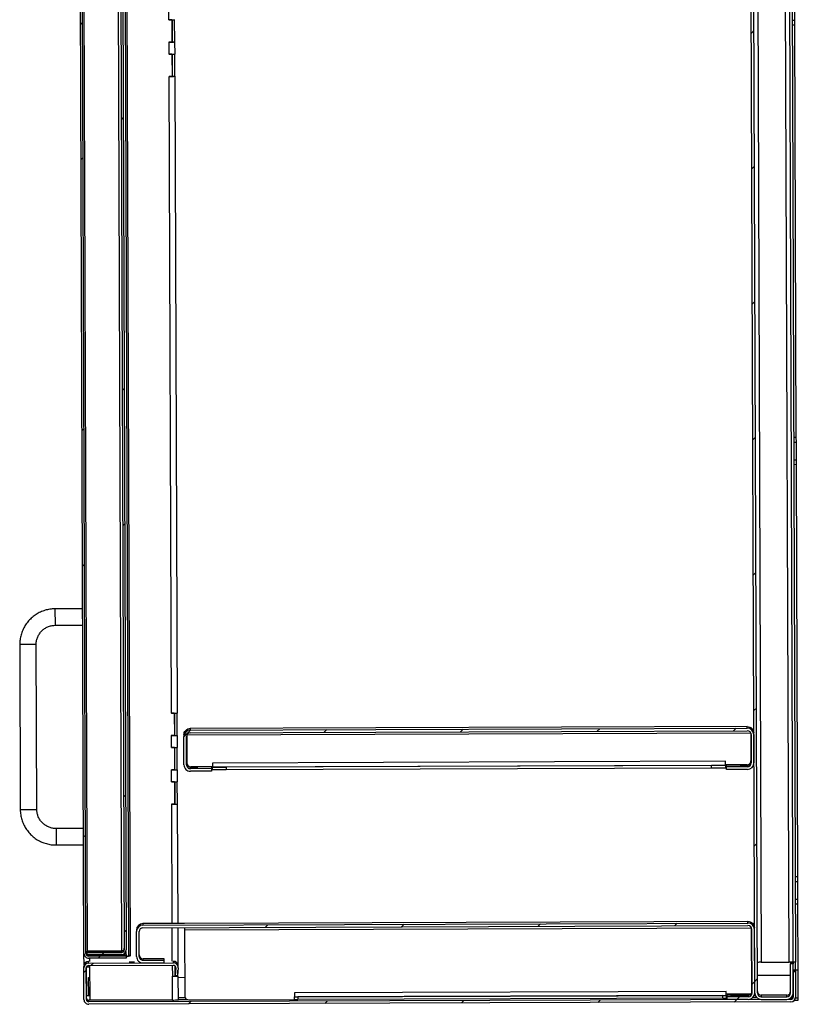
# Model space of a CAD drawing. Units: inches. Extents: x 0.5 to 10.5, y 0.5 to 8.
# Drawn here: x 6.3 to 7.3, y 5.1 to 6.4 of the extents above; entities that cross this region are included whole.
import ezdxf

# ---------------------------------------------------------------- set-up
doc = ezdxf.new("R2010")
doc.units = ezdxf.units.IN
doc.header["$MEASUREMENT"] = 0

msp = doc.modelspace()

# ---------------------------------------------------------------- hatches: boundary and pattern name
at = {"linetype": 'Continuous', "lineweight": 18}
h = msp.add_hatch(dxfattribs=at)
h.set_pattern_fill('ANSI31', style=0)
edge = h.paths.add_edge_path(flags=0)
edge.add_line((7.32703, 7.70149), (7.32716, 7.66385))
edge.add_line((7.32716, 7.66385), (7.33059, 7.66386))
edge.add_line((7.33059, 7.66386), (7.33046, 7.7015))
edge.add_ellipse((7.32203, 7.70147), major_axis=(0.00003, -0.00843), ratio=0.9999938, start_angle=90, end_angle=180)
edge.add_line((7.322, 7.7099), (7.28886, 7.70979))
edge.add_ellipse((7.28888, 7.70136), major_axis=(0.00003, -0.00843), ratio=0.9999938, start_angle=180, end_angle=270)
edge.add_line((7.28046, 7.70133), (7.28942, 5.15319))
edge.add_ellipse((7.29785, 5.15321), major_axis=(0.00003, -0.00843), ratio=0.9999938, start_angle=270, end_angle=360)
edge.add_line((7.29788, 5.14479), (7.33102, 5.1449))
edge.add_ellipse((7.33099, 5.15333), major_axis=(0.00003, -0.00843), ratio=0.9999938, start_angle=360, end_angle=450)
edge.add_line((7.33942, 5.15336), (7.33929, 5.191))
edge.add_line((7.33929, 5.191), (7.33586, 5.19099))
edge.add_line((7.33586, 5.19099), (7.33599, 5.15335))
edge.add_ellipse((7.33099, 5.15333), major_axis=(0.00002, -0.005), ratio=0.9999938, start_angle=0, end_angle=90, ccw=False)
edge.add_line((7.33101, 5.14833), (7.29787, 5.14821))
edge.add_ellipse((7.29785, 5.15321), major_axis=(0.00002, -0.005), ratio=0.9999938, start_angle=-90, end_angle=0, ccw=False)
edge.add_line((7.29285, 5.1532), (7.28388, 7.70134))
edge.add_ellipse((7.28888, 7.70136), major_axis=(0.00002, -0.005), ratio=0.9999938, start_angle=180, end_angle=270, ccw=False)
edge.add_line((7.28887, 7.70636), (7.32201, 7.70647))
edge.add_ellipse((7.32203, 7.70147), major_axis=(0.00002, -0.005), ratio=0.9999938, start_angle=90, end_angle=180, ccw=False)
h = msp.add_hatch(dxfattribs=at)
h.set_pattern_fill('ANSI32', angle=3e-322, style=0)
edge = h.paths.add_edge_path(flags=0)
edge.add_line((6.46371, 7.64756), (6.4637, 7.6501))
edge.add_line((6.4637, 7.6501), (6.41481, 7.64992))
edge.add_ellipse((6.41483, 7.64382), major_axis=(0.00002, -0.00611), ratio=0.9999938, start_angle=180, end_angle=270)
edge.add_line((6.40872, 7.6438), (6.41731, 5.20458))
edge.add_ellipse((6.42341, 5.2046), major_axis=(-0.00002, 0.00611), ratio=0.9999938, start_angle=90, end_angle=180)
edge.add_line((6.42344, 5.1985), (6.47233, 5.19867))
edge.add_line((6.47233, 5.19867), (6.47232, 5.2012))
edge.add_line((6.47232, 5.2012), (6.42343, 5.20103))
edge.add_ellipse((6.42341, 5.2046), major_axis=(-0.00001, 0.00357), ratio=0.9999938, start_angle=90, end_angle=180, ccw=False)
edge.add_line((6.41984, 5.20459), (6.41126, 7.6438))
edge.add_ellipse((6.41483, 7.64382), major_axis=(0.00001, -0.00357), ratio=0.9999938, start_angle=180, end_angle=270, ccw=False)
edge.add_line((6.41482, 7.64739), (6.46371, 7.64756))
h = msp.add_hatch(dxfattribs=at)
h.set_pattern_fill('ANSI32', angle=3e-322, style=0)
edge = h.paths.add_edge_path(flags=0)
edge.add_ellipse((6.46618, 5.2094), major_axis=(0.00001, -0.00357), ratio=0.9999938, start_angle=0, end_angle=90, ccw=False)
edge.add_line((6.4662, 5.20583), (6.42159, 5.20567))
edge.add_line((6.42159, 5.20567), (6.4216, 5.20313))
edge.add_line((6.4216, 5.20313), (6.4662, 5.20329))
edge.add_ellipse((6.46618, 5.2094), major_axis=(0.00002, -0.00611), ratio=0.9999938, start_angle=0, end_angle=90)
edge.add_line((6.47229, 5.20942), (6.46374, 7.63935))
edge.add_ellipse((6.45763, 7.63933), major_axis=(-0.00002, 0.00611), ratio=0.9999938, start_angle=270, end_angle=360)
edge.add_line((6.45761, 7.64543), (6.41301, 7.64528))
edge.add_line((6.41301, 7.64528), (6.41301, 7.64274))
edge.add_line((6.41301, 7.64274), (6.45762, 7.6429))
edge.add_ellipse((6.45763, 7.63933), major_axis=(-0.00001, 0.00357), ratio=0.9999938, start_angle=-90, end_angle=0, ccw=False)
edge.add_line((6.46121, 7.63934), (6.46975, 5.20941))
h = msp.add_hatch(dxfattribs=at)
h.set_pattern_fill('ANSI31', style=0)
edge = h.paths.add_edge_path(flags=0)
edge.add_line((6.58305, 5.44156), (6.58303, 5.44499))
edge.add_line((6.58303, 5.44499), (6.55575, 5.44489))
edge.add_ellipse((6.55573, 5.44989), major_axis=(-0.00002, 0.005), ratio=0.9999938, start_angle=90, end_angle=180, ccw=False)
edge.add_line((6.55073, 5.44988), (6.5506, 5.48659))
edge.add_ellipse((6.5556, 5.48661), major_axis=(0.00002, -0.005), ratio=0.9999938, start_angle=180, end_angle=270, ccw=False)
edge.add_line((6.55558, 5.49161), (7.27979, 5.49416))
edge.add_ellipse((7.27981, 5.48916), major_axis=(-0.00002, 0.005), ratio=0.9999938, start_angle=270, end_angle=360, ccw=False)
edge.add_line((7.28481, 5.48917), (7.28494, 5.45246))
edge.add_ellipse((7.27994, 5.45244), major_axis=(0.00002, -0.005), ratio=0.9999938, start_angle=0, end_angle=90, ccw=False)
edge.add_line((7.27996, 5.44744), (7.25267, 5.44735))
edge.add_line((7.25267, 5.44735), (7.25268, 5.44392))
edge.add_line((7.25268, 5.44392), (7.27997, 5.44401))
edge.add_ellipse((7.27994, 5.45244), major_axis=(0.00003, -0.00843), ratio=0.9999938, start_angle=360, end_angle=450)
edge.add_line((7.28837, 5.45247), (7.28824, 5.48919))
edge.add_ellipse((7.27981, 5.48916), major_axis=(-0.00003, 0.00843), ratio=0.9999938, start_angle=270, end_angle=360)
edge.add_line((7.27978, 5.49758), (6.55557, 5.49504))
edge.add_ellipse((6.5556, 5.48661), major_axis=(0.00003, -0.00843), ratio=0.9999938, start_angle=180, end_angle=270)
edge.add_line((6.54717, 5.48658), (6.5473, 5.44986))
edge.add_ellipse((6.55573, 5.44989), major_axis=(-0.00003, 0.00843), ratio=0.9999938, start_angle=90, end_angle=180)
edge.add_line((6.55576, 5.44146), (6.58305, 5.44156))
h = msp.add_hatch(dxfattribs=at)
h.set_pattern_fill('ANSI31', style=0)
edge = h.paths.add_edge_path(flags=0)
edge.add_line((7.25372, 5.14806), (7.25374, 5.14463))
edge.add_line((7.25374, 5.14463), (7.28102, 5.14473))
edge.add_ellipse((7.28099, 5.15316), major_axis=(0.00003, -0.00843), ratio=0.9999938, start_angle=360, end_angle=450)
edge.add_line((7.28942, 5.15319), (7.28913, 5.23579))
edge.add_ellipse((7.2807, 5.23576), major_axis=(-0.00003, 0.00843), ratio=0.9999938, start_angle=270, end_angle=360)
edge.add_line((7.28067, 5.24419), (6.49396, 5.24142))
edge.add_ellipse((6.49399, 5.23299), major_axis=(-0.00003, 0.00843), ratio=0.9999938, start_angle=360, end_angle=450)
edge.add_line((6.48556, 5.23297), (6.48568, 5.20072))
edge.add_ellipse((6.49411, 5.20074), major_axis=(-0.00003, 0.00843), ratio=0.9999938, start_angle=90, end_angle=180)
edge.add_line((6.49414, 5.19232), (6.52142, 5.19241))
edge.add_line((6.52142, 5.19241), (6.52141, 5.19584))
edge.add_line((6.52141, 5.19584), (6.49412, 5.19574))
edge.add_ellipse((6.49411, 5.20074), major_axis=(-0.00002, 0.005), ratio=0.9999938, start_angle=90, end_angle=180, ccw=False)
edge.add_line((6.48911, 5.20073), (6.48899, 5.23298))
edge.add_ellipse((6.49399, 5.23299), major_axis=(-0.00002, 0.005), ratio=0.9999938, start_angle=0, end_angle=90, ccw=False)
edge.add_line((6.49398, 5.23799), (7.28068, 5.24076))
edge.add_ellipse((7.2807, 5.23576), major_axis=(-0.00002, 0.005), ratio=0.9999938, start_angle=270, end_angle=360, ccw=False)
edge.add_line((7.2857, 5.23578), (7.28599, 5.15317))
edge.add_ellipse((7.28099, 5.15316), major_axis=(0.00002, -0.005), ratio=0.9999938, start_angle=0, end_angle=90, ccw=False)
edge.add_line((7.28101, 5.14816), (7.25372, 5.14806))
h = msp.add_hatch(dxfattribs=at)
h.set_pattern_fill('ANSI31', style=0)
edge = h.paths.add_edge_path(flags=0)
edge.add_line((7.33933, 5.18065), (7.33944, 5.14793))
edge.add_ellipse((7.33644, 5.14792), major_axis=(-0.00001, 0.003), ratio=0.9999938, start_angle=180, end_angle=270, ccw=False)
edge.add_line((7.33645, 5.14492), (6.42353, 5.14171))
edge.add_ellipse((6.42352, 5.14471), major_axis=(-0.00001, 0.003), ratio=0.9999938, start_angle=90, end_angle=180, ccw=False)
edge.add_line((6.42052, 5.1447), (6.42037, 5.18584))
edge.add_ellipse((6.42337, 5.18585), major_axis=(-0.00001, 0.003), ratio=0.9999938, start_angle=0, end_angle=90, ccw=False)
edge.add_line((6.42336, 5.18885), (6.53358, 5.18924))
edge.add_ellipse((6.53359, 5.18624), major_axis=(-0.00001, 0.003), ratio=0.9999938, start_angle=-95, end_angle=0, ccw=False)
edge.add_line((6.53658, 5.18599), (6.53574, 5.17603))
edge.add_line((6.53574, 5.17603), (6.53895, 5.17576))
edge.add_line((6.53895, 5.17576), (6.53978, 5.18572))
edge.add_ellipse((6.53359, 5.18624), major_axis=(-0.00002, 0.00621), ratio=0.9999938, start_angle=265, end_angle=360)
edge.add_line((6.53357, 5.19245), (6.42335, 5.19207))
edge.add_ellipse((6.42337, 5.18585), major_axis=(-0.00002, 0.00621), ratio=0.9999938, start_angle=360, end_angle=450)
edge.add_line((6.41716, 5.18583), (6.4173, 5.14469))
edge.add_ellipse((6.42352, 5.14471), major_axis=(-0.00002, 0.00621), ratio=0.9999938, start_angle=90, end_angle=180)
edge.add_line((6.42354, 5.1385), (7.33646, 5.14171))
edge.add_ellipse((7.33644, 5.14792), major_axis=(-0.00002, 0.00621), ratio=0.9999938, start_angle=180, end_angle=270)
edge.add_line((7.34265, 5.14794), (7.34254, 5.18066))
edge.add_line((7.34254, 5.18066), (7.33933, 5.18065))

# ---------------------------------------------------------------- linework, layer by layer
at = {"color": 7, "linetype": 'Continuous', "lineweight": 25}
for p, q in [((7.28942, 5.15319), (7.28046, 7.70133)), ((7.29285, 5.1532), (7.28388, 7.70134)), ((7.28901, 7.66576), (7.29771, 5.19307)), ((6.41731, 5.20458), (6.40872, 7.6438)), ((6.41984, 5.20459), (6.41126, 7.6438)), ((6.47549, 5.20192), (6.46688, 7.65047)), ((6.47803, 5.20193), (6.46942, 7.65047)), ((6.41301, 7.64274), (6.42158, 5.20757)), ((6.45762, 7.6429), (6.46619, 5.20773)), ((6.46121, 7.63934), (6.46975, 5.20941)), ((6.46374, 7.63935), (6.47229, 5.20942)), ((7.33407, 5.1932), (7.32698, 7.20642)), ((7.33257, 7.04111), (7.33907, 5.19307)), ((7.33599, 7.04112), (7.3425, 5.19308)), ((7.34161, 6.41808), (7.34153, 6.44094)), ((6.52783, 6.41877), (6.52778, 6.43434)), ((6.53155, 6.41878), (6.52762, 6.41877)), ((6.52783, 6.41877), (6.52762, 6.41877)), ((6.52762, 6.41877), (6.52762, 6.41877)), ((6.53155, 6.41879), (6.53155, 6.41878)), ((6.53155, 6.41878), (6.53165, 6.38979)), ((6.53178, 6.41879), (6.53188, 6.38983)), ((6.53529, 6.38984), (6.53519, 6.41882)), ((7.33819, 6.41807), (7.34161, 6.41808)), ((7.34164, 6.41163), (7.34161, 6.41808)), ((7.34164, 6.41163), (7.33821, 6.41162)), ((7.34352, 5.87592), (7.34164, 6.41163)), ((6.53165, 6.38979), (6.52772, 6.38978)), ((6.52772, 6.38978), (6.52772, 6.38977)), ((6.52772, 6.38977), (6.52793, 6.38977)), ((6.52799, 6.37413), (6.52793, 6.38977)), ((6.53188, 6.38983), (6.53529, 6.38984)), ((6.53188, 6.38983), (6.5322, 6.38982)), ((6.5322, 6.38981), (6.5322, 6.38982)), ((6.53562, 6.38983), (6.53529, 6.38984)), ((6.5357, 6.37419), (6.53565, 6.38983)), ((6.5317, 6.37414), (6.52777, 6.37412)), ((6.52799, 6.37413), (6.52777, 6.37413)), ((6.52777, 6.37413), (6.52777, 6.37412)), ((6.5317, 6.37415), (6.5317, 6.37414)), ((6.5317, 6.37414), (6.5318, 6.34515)), ((6.53193, 6.37415), (6.53204, 6.34519)), ((6.53545, 6.3452), (6.53535, 6.37418)), ((6.5318, 6.34515), (6.52788, 6.34514)), ((6.52788, 6.34514), (6.52788, 6.34513)), ((6.52788, 6.34513), (6.52809, 6.34513)), ((6.531, 5.517), (6.52809, 6.34513)), ((6.53204, 6.34519), (6.53545, 6.3452)), ((6.53204, 6.34519), (6.53236, 6.34517)), ((6.53236, 6.34517), (6.53236, 6.34517)), ((6.53545, 6.3452), (6.53577, 6.34519)), ((6.53872, 5.51705), (6.5358, 6.34519)), ((7.34009, 5.87591), (7.34352, 5.87592)), ((7.34012, 5.8695), (7.34354, 5.86951)), ((7.34354, 5.86951), (7.34352, 5.87592)), ((7.34362, 5.84666), (7.34354, 5.86951)), ((7.3402, 5.84665), (7.34362, 5.84666)), ((7.34365, 5.84021), (7.34022, 5.84019)), ((7.34365, 5.84021), (7.34362, 5.84666)), ((7.34553, 5.3045), (7.34365, 5.84021)), ((6.41573, 5.65292), (6.38002, 5.6528)), ((6.38009, 5.63137), (6.38002, 5.6528)), ((6.38009, 5.63137), (6.4158, 5.63149)), ((6.33375, 5.60621), (6.3345, 5.39192)), ((6.35593, 5.392), (6.35518, 5.60628)), ((6.531, 5.517), (6.53079, 5.517)), ((6.53079, 5.517), (6.53079, 5.51699)), ((6.53472, 5.517), (6.53079, 5.51699)), ((6.53472, 5.51702), (6.53472, 5.517)), ((6.53472, 5.517), (6.53482, 5.48802)), ((6.53495, 5.51702), (6.53505, 5.48805)), ((6.53847, 5.48807), (6.53836, 5.51704)), ((7.27977, 5.49969), (6.55556, 5.49714)), ((6.55556, 5.49714), (6.55557, 5.49504)), ((6.55557, 5.49504), (7.27978, 5.49758)), ((6.55558, 5.49161), (7.27979, 5.49416)), ((7.27978, 5.49758), (7.27977, 5.49969)), ((6.53482, 5.48802), (6.53089, 5.48801)), ((6.53089, 5.48801), (6.53089, 5.488)), ((6.53089, 5.488), (6.53111, 5.488)), ((6.53116, 5.47236), (6.53111, 5.488)), ((6.53505, 5.48805), (6.53847, 5.48807)), ((6.53505, 5.48805), (6.53538, 5.48804)), ((6.53538, 5.48804), (6.53538, 5.48804)), ((6.53879, 5.48806), (6.53847, 5.48807)), ((6.53887, 5.47241), (6.53882, 5.48805)), ((6.54716, 5.48871), (6.54717, 5.48658)), ((6.5473, 5.44986), (6.54717, 5.48658)), ((6.55073, 5.44988), (6.5506, 5.48659)), ((6.55095, 5.48845), (6.55108, 5.45236)), ((6.55107, 5.48871), (7.28433, 5.49129)), ((7.28445, 5.49103), (7.28457, 5.45494)), ((7.28481, 5.48917), (7.28494, 5.45246)), ((7.28824, 5.48919), (7.28837, 5.45247)), ((6.53116, 5.47236), (6.53095, 5.47236)), ((6.53095, 5.47236), (6.53095, 5.47235)), ((6.53488, 5.47236), (6.53095, 5.47235)), ((6.53488, 5.47237), (6.53488, 5.47236)), ((6.53488, 5.47236), (6.53498, 5.44338)), ((6.53511, 5.47237), (6.53521, 5.44341)), ((6.53862, 5.44343), (6.53852, 5.4724)), ((7.25122, 5.45446), (6.58444, 5.45212)), ((7.25124, 5.44945), (7.25122, 5.45446)), ((6.53498, 5.44338), (6.53105, 5.44336)), ((6.53105, 5.44336), (6.53105, 5.44336)), ((6.53105, 5.44336), (6.53126, 5.44336)), ((6.53132, 5.42771), (6.53126, 5.44336)), ((6.53521, 5.44341), (6.53862, 5.44343)), ((6.53521, 5.44341), (6.53553, 5.4434)), ((6.53553, 5.4434), (6.53553, 5.4434)), ((6.53895, 5.44341), (6.53862, 5.44343)), ((6.53903, 5.42777), (6.53898, 5.44341)), ((6.55574, 5.44703), (6.56517, 5.44706)), ((6.55575, 5.44489), (6.55574, 5.44703)), ((6.58303, 5.44499), (6.55575, 5.44489)), ((6.58305, 5.44156), (6.55576, 5.44146)), ((6.58445, 5.44748), (6.5561, 5.44738)), ((6.58303, 5.44706), (6.58303, 5.44499)), ((6.58303, 5.44499), (6.58305, 5.44156)), ((6.58444, 5.45212), (6.58445, 5.4471)), ((6.58445, 5.4471), (7.25124, 5.44945)), ((6.58445, 5.4471), (6.58445, 5.44707)), ((6.58447, 5.44364), (6.58445, 5.44707)), ((6.60231, 5.44707), (7.23338, 5.44929)), ((6.60231, 5.44707), (6.60232, 5.44364)), ((6.60232, 5.44364), (7.23339, 5.44586)), ((7.23339, 5.44586), (7.23338, 5.44929)), ((7.27959, 5.44992), (7.25123, 5.44982)), ((7.25124, 5.44941), (7.25124, 5.44945)), ((7.25124, 5.44941), (7.25125, 5.44598)), ((7.25267, 5.44735), (7.25266, 5.44942)), ((7.27996, 5.44744), (7.25267, 5.44735)), ((7.25268, 5.44392), (7.25267, 5.44735)), ((7.27997, 5.44401), (7.25268, 5.44392)), ((7.27052, 5.44954), (7.27995, 5.44958)), ((7.27995, 5.44958), (7.27996, 5.44744)), ((6.53503, 5.42772), (6.5311, 5.42771)), ((6.53132, 5.42771), (6.5311, 5.42771)), ((6.5311, 5.42771), (6.5311, 5.42771)), ((6.53503, 5.42773), (6.53503, 5.42772)), ((6.53503, 5.42772), (6.53513, 5.39873)), ((6.53526, 5.42773), (6.53537, 5.39877)), ((6.53878, 5.39878), (6.53868, 5.42776)), ((6.53513, 5.39873), (6.53121, 5.39872)), ((6.53121, 5.39872), (6.53121, 5.39871)), ((6.53121, 5.39871), (6.53142, 5.39871)), ((6.53197, 5.24352), (6.53142, 5.39871)), ((6.53537, 5.39877), (6.53878, 5.39878)), ((6.53537, 5.39877), (6.53569, 5.39876)), ((6.53569, 5.39876), (6.53569, 5.39876)), ((6.5391, 5.39877), (6.53878, 5.39878)), ((6.53968, 5.24355), (6.53913, 5.39877)), ((6.41673, 5.36721), (6.38102, 5.36709)), ((6.38102, 5.36709), (6.3811, 5.34566)), ((6.3811, 5.34566), (6.41681, 5.34578)), ((7.3421, 5.30449), (7.34553, 5.3045)), ((7.34555, 5.29809), (7.34553, 5.3045)), ((7.34213, 5.29808), (7.34555, 5.29809)), ((7.34564, 5.27524), (7.34555, 5.29809)), ((7.34221, 5.27522), (7.34564, 5.27524)), ((7.34566, 5.26878), (7.34564, 5.27524)), ((7.34566, 5.26878), (7.34223, 5.26877)), ((7.34596, 5.18271), (7.34566, 5.26878)), ((6.49396, 5.24142), (7.28067, 5.24419)), ((6.54803, 5.24358), (6.49396, 5.24339)), ((6.49396, 5.24339), (6.49396, 5.24142)), ((6.49398, 5.23799), (7.28068, 5.24076)), ((6.53214, 5.19443), (6.53198, 5.23813)), ((6.53987, 5.18949), (6.5397, 5.23816)), ((7.28067, 5.24628), (6.54803, 5.24371)), ((6.54803, 5.24371), (6.54803, 5.24358)), ((6.54805, 5.23819), (6.54806, 5.2353)), ((6.54806, 5.2353), (7.28498, 5.23789)), ((7.28067, 5.24419), (7.28067, 5.24628)), ((7.28498, 5.23789), (7.28442, 5.23887)), ((7.28498, 5.23789), (7.28498, 5.2379)), ((7.28498, 5.23789), (7.28528, 5.15171)), ((6.48556, 5.23493), (6.48556, 5.23297)), ((6.48568, 5.20072), (6.48556, 5.23297)), ((6.48911, 5.20073), (6.48899, 5.23298)), ((6.54806, 5.2353), (6.54836, 5.14855)), ((7.28599, 5.15317), (7.2857, 5.23578)), ((7.28942, 5.15319), (7.28913, 5.23579)), ((6.46953, 5.21008), (6.46975, 5.21131)), ((6.41736, 5.18943), (6.41731, 5.20458)), ((6.46619, 5.20773), (6.42158, 5.20757)), ((6.42159, 5.20567), (6.42158, 5.20757)), ((6.4662, 5.20583), (6.42159, 5.20567)), ((6.4216, 5.20313), (6.42159, 5.20567)), ((6.4662, 5.20329), (6.4216, 5.20313)), ((6.42342, 5.20296), (6.42251, 5.20314)), ((6.42342, 5.20296), (6.42342, 5.20314)), ((6.42342, 5.20296), (6.47231, 5.20313)), ((6.42343, 5.20103), (6.42342, 5.20296)), ((6.47232, 5.2012), (6.42343, 5.20103)), ((6.47233, 5.19867), (6.42344, 5.1985)), ((6.42506, 5.19405), (6.42504, 5.1985)), ((6.46619, 5.20773), (6.4662, 5.20583)), ((6.4719, 5.20726), (6.47192, 5.20313)), ((6.47231, 5.20313), (6.47232, 5.2012)), ((6.47232, 5.2012), (6.47233, 5.19867)), ((6.47803, 5.20193), (6.47549, 5.20192)), ((6.41716, 5.18583), (6.41715, 5.18781)), ((6.4173, 5.14469), (6.41716, 5.18583)), ((6.42052, 5.1447), (6.42037, 5.18584)), ((6.42093, 5.15014), (6.4208, 5.18726)), ((6.42335, 5.19207), (6.42334, 5.19405)), ((6.42358, 5.19405), (6.42334, 5.19405)), ((6.42335, 5.19207), (6.53357, 5.19245)), ((6.42336, 5.18885), (6.53358, 5.18924)), ((6.42508, 5.18727), (6.42508, 5.18886)), ((6.42521, 5.15013), (6.42508, 5.18727)), ((6.4762, 5.19309), (6.4762, 5.19309)), ((6.47621, 5.19266), (6.47621, 5.19266)), ((6.48297, 5.19312), (6.4829, 5.19311)), ((6.4829, 5.19311), (6.48297, 5.19311)), ((6.4829, 5.19311), (6.4829, 5.19311)), ((6.48297, 5.19269), (6.4829, 5.19269)), ((6.4829, 5.19268), (6.48297, 5.19268)), ((6.4829, 5.19268), (6.4829, 5.19268)), ((6.51712, 5.19779), (6.49412, 5.19771)), ((6.49412, 5.19574), (6.49412, 5.19771)), ((6.49412, 5.19574), (6.52141, 5.19584)), ((6.49414, 5.19232), (6.52142, 5.19241)), ((6.52141, 5.19584), (6.5214, 5.19779)), ((6.52142, 5.19241), (6.52141, 5.19584)), ((6.53216, 5.18924), (6.53221, 5.17515)), ((6.53357, 5.19245), (6.53356, 5.19444)), ((6.53574, 5.17806), (6.5357, 5.18837)), ((6.53649, 5.18701), (6.53574, 5.17805)), ((6.53658, 5.18599), (6.53574, 5.17603)), ((6.53609, 5.18789), (6.53611, 5.18255)), ((6.53658, 5.18599), (6.53658, 5.18651)), ((6.53978, 5.18572), (6.53895, 5.17576)), ((6.5398, 5.18626), (6.5398, 5.18824)), ((7.29771, 5.19307), (7.33407, 5.1932)), ((7.33928, 5.19305), (7.33585, 5.19304)), ((7.33585, 5.19304), (7.33586, 5.19099)), ((7.33929, 5.191), (7.33586, 5.19099)), ((7.33599, 5.15335), (7.33586, 5.19099)), ((7.33821, 5.19305), (7.33821, 5.19321)), ((7.3425, 5.19308), (7.33907, 5.19307)), ((7.33928, 5.19305), (7.33929, 5.191)), ((7.33942, 5.15336), (7.33929, 5.191)), ((7.34253, 5.1827), (7.3425, 5.19308)), ((6.42342, 5.17314), (6.42513, 5.17315)), ((6.42342, 5.17315), (6.42342, 5.17314)), ((6.4235, 5.15013), (6.42342, 5.17314)), ((6.53232, 5.14407), (6.53221, 5.17515)), ((6.53574, 5.17603), (6.53574, 5.17805)), ((6.53574, 5.17603), (6.53895, 5.17576)), ((6.53575, 5.17518), (6.53574, 5.17603)), ((6.53614, 5.176), (6.53614, 5.1752)), ((6.53614, 5.1752), (6.53955, 5.17521)), ((6.53614, 5.1752), (6.53648, 5.17519)), ((6.53648, 5.17519), (6.53648, 5.17519)), ((6.53955, 5.17521), (6.53953, 5.18269)), ((6.53955, 5.17521), (6.53989, 5.1752)), ((6.54003, 5.14413), (6.53992, 5.1752)), ((6.53993, 5.17355), (6.54827, 5.17358)), ((7.2852, 5.17618), (7.28591, 5.17618)), ((7.29277, 5.1762), (7.33591, 5.17635)), ((7.34253, 5.18271), (7.33932, 5.1827)), ((7.34253, 5.18251), (7.33932, 5.1825)), ((7.33932, 5.18238), (7.34253, 5.18239)), ((7.34254, 5.18066), (7.33933, 5.18065)), ((7.33933, 5.18065), (7.33944, 5.14793)), ((7.34596, 5.18271), (7.34253, 5.1827)), ((7.34253, 5.1827), (7.34253, 5.18251)), ((7.34253, 5.18239), (7.34254, 5.18066)), ((7.34254, 5.18066), (7.34265, 5.14794)), ((7.34609, 5.14702), (7.34596, 5.18271)), ((6.4205, 5.15014), (6.42093, 5.15014)), ((6.42524, 5.1437), (6.42521, 5.15013)), ((6.54002, 5.14727), (6.54855, 5.1473)), ((7.25227, 5.15517), (6.6912, 5.15319)), ((6.6912, 5.15319), (6.69122, 5.14817)), ((6.69122, 5.14817), (7.25229, 5.15015)), ((6.69122, 5.14809), (6.69122, 5.14817)), ((6.69123, 5.14467), (6.69122, 5.14809)), ((7.248, 5.15004), (6.69551, 5.14809)), ((6.69551, 5.14809), (6.69552, 5.14467)), ((7.24802, 5.14661), (7.248, 5.15004)), ((7.25229, 5.15015), (7.25227, 5.15517)), ((7.28528, 5.15171), (7.25228, 5.15159)), ((7.25229, 5.15015), (7.25229, 5.15007)), ((7.25229, 5.15007), (7.2523, 5.14664)), ((7.25229, 5.14977), (7.25372, 5.14978)), ((7.25372, 5.14806), (7.25372, 5.15017)), ((7.28101, 5.14816), (7.25372, 5.14806)), ((7.25374, 5.14463), (7.25372, 5.14806)), ((7.258, 5.1502), (7.281, 5.15028)), ((7.281, 5.15028), (7.28101, 5.14816)), ((7.28877, 5.1499), (7.2901, 5.14991)), ((7.331, 5.15038), (7.29786, 5.15026)), ((7.29786, 5.15026), (7.29787, 5.14821)), ((7.29787, 5.14821), (7.33101, 5.14833)), ((7.33101, 5.14833), (7.331, 5.15038)), ((7.33669, 5.14699), (7.33654, 5.14699)), ((7.33715, 5.14706), (7.33662, 5.14706)), ((7.33665, 5.14708), (7.33723, 5.14708)), ((7.33837, 5.14768), (7.33836, 5.14924)), ((7.34266, 5.14701), (7.34259, 5.14701)), ((7.3426, 5.14709), (7.34266, 5.14709)), ((7.34265, 5.14794), (7.34266, 5.14701)), ((7.34266, 5.14701), (7.34609, 5.14702)), ((7.34588, 5.1438), (7.34587, 5.14702)), ((6.42353, 5.14171), (6.42352, 5.14369)), ((6.42352, 5.14369), (6.42352, 5.14369)), ((7.33645, 5.14492), (6.42353, 5.14171)), ((7.33646, 5.14171), (6.42354, 5.1385)), ((6.53232, 5.14407), (6.42524, 5.1437)), ((6.55219, 5.1443), (6.54003, 5.14426)), ((6.55266, 5.14428), (6.69123, 5.14476)), ((7.24802, 5.14661), (6.69552, 5.14467)), ((7.25373, 5.14677), (7.2523, 5.14676)), ((7.28102, 5.14473), (7.25374, 5.14463)), ((7.29226, 5.1469), (7.28662, 5.14688)), ((7.29788, 5.14479), (7.33102, 5.1449)), ((7.33645, 5.14492), (7.33644, 5.1469)), ((7.34108, 5.14379), (7.34588, 5.1438))]:
    msp.add_line(p, q, dxfattribs=at)
at = {"color": 7, "linetype": 'Continuous', "lineweight": 25, "flags": 128}
for points in [[(6.35518, 5.60628), (6.35465, 5.60627), (6.35313, 5.60625), (6.35076, 5.60624), (6.34778, 5.60622), (6.34446, 5.60621), (6.34115, 5.6062), (6.33817, 5.60619), (6.3358, 5.60619), (6.33427, 5.6062), (6.33375, 5.60621), (6.33375, 5.60621)], [(6.48297, 5.19311), (6.48227, 5.1931), (6.48116, 5.19309), (6.4798, 5.19309), (6.47841, 5.19308), (6.47722, 5.19308), (6.47642, 5.19308), (6.47613, 5.19309), (6.47642, 5.19309), (6.47722, 5.1931), (6.47841, 5.19311), (6.4798, 5.19311), (6.48116, 5.19312), (6.48227, 5.19312), (6.48297, 5.19312)], [(6.48297, 5.19268), (6.48228, 5.19268), (6.48116, 5.19267), (6.4798, 5.19266), (6.47841, 5.19266), (6.47722, 5.19266), (6.47642, 5.19266), (6.47613, 5.19266), (6.47642, 5.19267), (6.47722, 5.19268), (6.47841, 5.19268), (6.4798, 5.19269), (6.48116, 5.19269), (6.48228, 5.19269), (6.48297, 5.19269)], [(6.4829, 5.19311), (6.48222, 5.19312), (6.48113, 5.19312), (6.47979, 5.19311), (6.47843, 5.19311), (6.47727, 5.1931), (6.47648, 5.19309), (6.4762, 5.19309), (6.47648, 5.19308), (6.47727, 5.19308), (6.47843, 5.19308), (6.47979, 5.19309), (6.48113, 5.19309), (6.48222, 5.1931), (6.4829, 5.19311)], [(6.4829, 5.19269), (6.48222, 5.19269), (6.48113, 5.19269), (6.47979, 5.19269), (6.47843, 5.19268), (6.47727, 5.19268), (6.47648, 5.19267), (6.47621, 5.19266), (6.47648, 5.19266), (6.47727, 5.19266), (6.47843, 5.19266), (6.47979, 5.19266), (6.48113, 5.19267), (6.48222, 5.19268), (6.4829, 5.19268)], [(6.53967, 5.18948), (6.53981, 5.18948), (6.53987, 5.18949)], [(6.42524, 5.1437), (6.42373, 5.14369), (6.42352, 5.14369)]]:
    msp.add_lwpolyline(points, dxfattribs=at)
at = {"color": 7, "linetype": 'Continuous', "lineweight": 25}
for centre, radius, start, end in [((6.52806, 6.93505), 0.51628, 269.9751, 270.83123), ((6.52854, 6.82928), 0.4395, 269.92064, 270.9225), ((6.53179, 6.39698), 0.00717, 268.89555, 273.33155), ((6.52821, 6.89041), 0.51628, 269.9751, 270.83123), ((6.5287, 6.78464), 0.4395, 269.92064, 270.9225), ((6.53194, 6.35234), 0.00717, 268.89555, 273.33155), ((6.53123, 6.03328), 0.51628, 269.9751, 270.83123), ((6.53171, 5.9275), 0.4395, 269.92064, 270.9225), ((6.53496, 5.4952), 0.00717, 268.89555, 273.33155), ((6.53139, 5.98864), 0.51628, 269.9751, 270.83123), ((7.27957, 5.45492), 0.005, 270.2014, 0.2014), ((7.27993, 5.45458), 0.005, 270.2014, 0.2014), ((6.53187, 5.88286), 0.4395, 269.92064, 270.9225), ((6.53512, 5.45056), 0.00717, 268.89555, 273.33155), ((6.55572, 5.45203), 0.005, 180.20176, 270.20176), ((6.55608, 5.45238), 0.005, 180.20176, 270.20176), ((6.5741, 4.17815), 1.26895, 89.59685, 90.40315), ((6.59338, 6.71598), 1.26895, 269.59685, 270.40315), ((6.5934, 6.71255), 1.26895, 269.59685, 270.40315), ((7.23338, 6.71823), 1.26895, 270.00001, 270.80631), ((7.23339, 6.71481), 1.26895, 270.00001, 270.80631), ((7.27052, 4.1806), 1.26895, 90.00001, 90.80631), ((6.53154, 5.94399), 0.51628, 269.9751, 270.83123), ((6.34152, 6.44212), 1.05022, 269.61704, 270.78612), ((6.53203, 5.83822), 0.4395, 269.92064, 270.9225), ((6.53527, 5.40592), 0.00717, 268.89555, 273.33155), ((6.49399, 5.23496), 0.00843, 90.2014, 180.2014), ((6.42341, 5.2046), 0.00357, 180.20158, 270.20158), ((6.46618, 5.2094), 0.00357, 270.20158, 0.20158), ((6.4941, 5.20271), 0.005, 180.20176, 270.20176), ((6.42337, 5.18783), 0.00621, 90.2014, 180.2014), ((6.42337, 5.18585), 0.003, 90.20158, 180.20158), ((6.41835, 7.05932), 1.87206, 270.07485, 270.20602), ((6.51926, 4.89325), 0.30455, 89.59685, 90.40315), ((6.53358, 5.18822), 0.00621, 0.20175, 90.20177), ((6.53359, 5.18624), 0.003, 355.20155, 90.20158), ((7.29771, 4.83777), 0.35531, 90.00001, 90.80631), ((7.33657, 4.83791), 0.35531, 89.59685, 90.40315), ((6.53282, 5.61465), 0.4395, 269.92064, 270.9225), ((6.53254, 5.41933), 0.24417, 269.92064, 270.9225), ((6.4188, 6.9013), 1.75119, 270.0557, 270.20994), ((6.42307, 5.45468), 0.30455, 269.59685, 270.40315), ((6.55265, 5.14856), 0.00429, 180.20176, 270.20176), ((6.69336, 5.45263), 0.30455, 269.59685, 270.40315), ((7.248, 5.45458), 0.30455, 270.00001, 270.80631), ((7.258, 4.84565), 0.30455, 90.00001, 90.80631), ((7.28099, 5.15528), 0.005, 270.20155, 314.41881), ((7.28099, 5.15528), 0.005, 329.19869, 0.20157), ((7.29784, 5.15526), 0.005, 180.20176, 270.20176), ((7.33099, 5.15538), 0.005, 270.2014, 0.2014), ((7.33644, 5.14792), 0.003, 270.20158, 0.20158), ((7.33643, 5.14997), 0.003, 271.83717, 0.20141), ((6.42351, 5.14669), 0.003, 180.20176, 270.20176), ((6.42352, 5.14471), 0.003, 180.20158, 270.20158), ((6.53254, 5.66036), 0.51628, 269.9751, 270.83123), ((6.69338, 5.4492), 0.30455, 269.59685, 270.40315), ((7.24802, 5.45116), 0.30455, 270.00001, 270.80631)]:
    msp.add_arc(centre, radius, start, end, dxfattribs=at)
for centre, major_axis, start_param, end_param in [((6.5556, 5.48661), (0.00003, -0.00843), 3.1415927, 4.712389), ((7.27981, 5.48916), (-0.00003, 0.00843), 4.712389, 6.2831853), ((7.27981, 5.48916), (-0.00002, 0.005), 4.712389, 6.2831853), ((6.5556, 5.48661), (0.00002, -0.005), 3.1415927, 4.712389), ((6.55573, 5.44989), (-0.00003, 0.00843), 1.5707963, 3.1415927), ((6.55573, 5.44989), (-0.00002, 0.005), 1.5707963, 3.1415927), ((7.27994, 5.45244), (0.00002, -0.005), 0, 1.5707963), ((7.27994, 5.45244), (0.00003, -0.00843), 0, 1.5707963), ((6.49399, 5.23299), (-0.00003, 0.00843), 0, 1.5707963), ((6.49399, 5.23299), (-0.00002, 0.005), 0, 1.5707963), ((7.2807, 5.23576), (-0.00003, 0.00843), 4.712389, 6.2831853), ((7.2807, 5.23576), (-0.00002, 0.005), 4.712389, 6.2831853), ((6.42341, 5.2046), (-0.00002, 0.00611), 1.5707963, 3.1415927), ((6.46618, 5.2094), (0.00002, -0.00611), 0, 1.5707963), ((6.49411, 5.20074), (-0.00003, 0.00843), 1.5707963, 3.1415927), ((6.49411, 5.20074), (-0.00002, 0.005), 1.5707963, 3.1415927), ((6.42337, 5.18585), (-0.00002, 0.00621), 0, 1.5707963), ((6.53359, 5.18624), (-0.00002, 0.00621), 4.6251225, 6.2831853), ((7.28099, 5.15316), (0.00002, -0.005), 0, 1.5707963), ((7.28099, 5.15316), (0.00003, -0.00843), 0, 1.5707963), ((7.29785, 5.15321), (0.00003, -0.00843), 4.712389, 6.2831853), ((7.29785, 5.15321), (0.00002, -0.005), 4.712389, 6.2831853), ((7.33099, 5.15333), (0.00002, -0.005), 0, 1.5707963), ((7.33099, 5.15333), (0.00003, -0.00843), 0, 1.5707963), ((7.33644, 5.14792), (-0.00002, 0.00621), 3.1415927, 4.712389), ((6.42352, 5.14471), (-0.00002, 0.00621), 1.5707963, 3.1415927)]:
    msp.add_ellipse(centre, major_axis=major_axis, ratio=0.9999938, start_param=start_param, end_param=end_param, dxfattribs=at)
for points, knots in [([(6.38002, 5.6528), (6.37874, 5.65276), (6.37532, 5.65266), (6.3698, 5.65177), (6.36364, 5.64991), (6.35779, 5.64721), (6.35237, 5.64373), (6.34748, 5.63954), (6.34321, 5.63471), (6.33966, 5.62933), (6.33687, 5.62352), (6.33493, 5.61738), (6.3339, 5.61156), (6.33379, 5.60781), (6.33375, 5.60621)], [0, 0, 0, 0, 0.05268437, 0.1407623, 0.22888532, 0.31700841, 0.40513149, 0.49325455, 0.58137759, 0.66950062, 0.75762362, 0.8457466, 0.93386957, 1, 1, 1, 1]), ([(6.35518, 5.60628), (6.35519, 5.60697), (6.35524, 5.60923), (6.35593, 5.61302), (6.3576, 5.61746), (6.36009, 5.62149), (6.36328, 5.625), (6.36708, 5.62784), (6.37134, 5.6299), (6.37574, 5.63114), (6.3787, 5.6313), (6.38009, 5.63137)], [0, 0, 0, 0, 0.052718, 0.1727427, 0.2929106, 0.4130789, 0.5332471, 0.6534151, 0.773583, 0.8937508, 1, 1, 1, 1]), ([(6.3345, 5.39192), (6.33454, 5.39064), (6.33464, 5.38722), (6.33553, 5.38171), (6.33739, 5.37555), (6.34009, 5.3697), (6.34357, 5.36427), (6.34777, 5.35939), (6.35259, 5.35512), (6.35797, 5.35157), (6.36378, 5.34878), (6.36992, 5.34684), (6.37574, 5.3458), (6.37949, 5.3457), (6.3811, 5.34566)], [0, 0, 0, 0, 0.05268447, 0.14076224, 0.22888511, 0.31700804, 0.40513099, 0.49325395, 0.58137693, 0.66949993, 0.75762295, 0.845746, 0.93386906, 1, 1, 1, 1]), ([(6.38102, 5.36709), (6.38033, 5.3671), (6.37807, 5.36715), (6.37428, 5.36784), (6.36985, 5.36951), (6.36581, 5.37199), (6.36231, 5.37519), (6.35946, 5.37899), (6.3574, 5.38325), (6.35616, 5.38765), (6.35601, 5.39061), (6.35593, 5.392)], [0, 0, 0, 0, 0.0527181, 0.1727421, 0.2929093, 0.413077, 0.5332449, 0.6534128, 0.7735808, 0.893749, 1, 1, 1, 1]), ([(7.28067, 5.24628), (7.28165, 5.24619), (7.28377, 5.24598), (7.28657, 5.2442), (7.28869, 5.24139), (7.28898, 5.23909), (7.28912, 5.23792)], [0, 0, 0, 0, 0.2237837, 0.4786083, 0.7335121, 1, 1, 1, 1]), ([(6.46975, 5.21131), (6.46971, 5.21089), (6.46962, 5.21005), (6.46896, 5.20894), (6.46797, 5.20813), (6.46698, 5.20777), (6.46638, 5.20774), (6.46619, 5.20773)], [0, 0, 0, 0, 0.2234354, 0.4488106, 0.6741873, 0.8995637, 1, 1, 1, 1]), ([(6.4216, 5.20353), (6.42135, 5.20367), (6.4207, 5.20404), (6.42001, 5.20512), (6.41989, 5.20605), (6.41984, 5.20651)], [0, 0, 0, 0, 0.2329996, 0.6164998, 1, 1, 1, 1]), ([(6.47232, 5.20067), (6.47298, 5.20077), (6.47445, 5.20099), (6.47634, 5.20133), (6.47776, 5.20169), (6.47794, 5.20192), (6.47803, 5.20204)], [0, 0, 0, 0, 0.2170994, 0.4780663, 0.7390331, 1, 1, 1, 1]), ([(6.47232, 5.2007), (6.47265, 5.20079), (6.47345, 5.201), (6.47451, 5.20132), (6.47534, 5.20168), (6.47544, 5.20191), (6.47549, 5.20203)], [0, 0, 0, 0, 0.1919314, 0.4612876, 0.7306438, 1, 1, 1, 1])]:
    msp.add_open_spline(points, degree=3, knots=knots, dxfattribs=at)
for points in [[(6.54716, 5.48871), (6.54729, 5.48982), (6.54753, 5.49202), (6.54947, 5.49481), (6.55225, 5.49676), (6.55446, 5.49701), (6.55556, 5.49714)], [(7.27977, 5.49969), (7.28088, 5.49957), (7.28309, 5.49933), (7.28588, 5.4974), (7.28784, 5.49463), (7.2881, 5.49242), (7.28823, 5.49132)]]:
    msp.add_open_spline(points, degree=3, dxfattribs=at)

doc.saveas('drawing.dxf')
